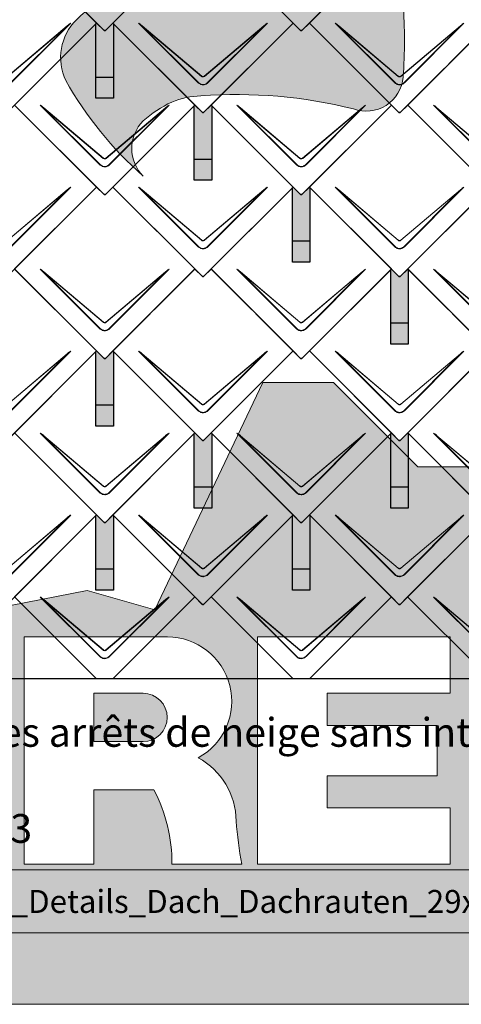
# Model space of a CAD drawing. Units: millimetres. Extents: x -19674 to 48877, y -1 to 4832.
# Drawn here: x -6794 to -5783, y -1 to 2254 of the extents above; entities that cross this region are included whole.
import ezdxf

# ---------------------------------------------------------------- set-up
doc = ezdxf.new("R2010")
doc.units = ezdxf.units.MM
for name, color, linetype, lineweight in [('01_PREFA-Dachprodukt', 12, 'Continuous', 25), ('02_PREFA-Schneefang', 11, 'Continuous', 25), ('02_PREFA-Schneefang-schraffur', 31, 'Continuous', 25), ('10_Blattrahmen', 18, 'Continuous', 20), ('99_Text_3_FR', 251, 'Continuous', 5), ('Hdgrd_hell', 250, 'Continuous', 13)]:
    doc.layers.add(name, color=color, linetype=linetype, lineweight=lineweight)
doc.layers.add('99_Text_2_FR', color=7, linetype='Continuous')
doc.styles.add('Arial', font='arial.ttf')
doc.styles.add('PREFA_Standard', font='arial.ttf', dxfattribs={"height": 20})

# ---------------------------------------------------------------- blocks, each defined once
blk = doc.blocks.new('A$C3A5B5D45')
at = {"layer": 'Hdgrd_hell'}
h = blk.add_hatch(color=256, dxfattribs=at)
h.dxf.hatch_style = 1
h.paths.add_polyline_path([(-138.52, 48.7), (-138.52, 127.88), (-71.35, 127.88), (-71.35, 108.26), (-114.23, 108.26), (-114.23, 97.05), (-75.92, 97.05), (-75.92, 79.53), (-114.23, 79.53), (-114.23, 68.32), (-71.35, 68.32), (-71.35, 48.7)], flags=16)
h.paths.add_polyline_path([(-63.71, 48.7), (-63.71, 127.88), (-0.31, 127.88), (-0.31, 108.26), (-39.43, 108.26), (-39.43, 97.05), (-10.96, 97.05), (-10.96, 79.53), (-39.43, 79.53), (-39.43, 48.7)], flags=16)
h.paths.add_polyline_path([(-144.01, 48.7), (-168.3, 48.7, 0.121611), (-174.56, 74.62), (-195.45, 74.62), (-195.45, 48.7), (-219.73, 48.7), (-219.73, 127.88), (-169.88, 127.88, -0.776612), (-159.12, 85.78, -0.271559), (-145.94, 63.75, 0.024345)], flags=16)
h.paths.add_polyline_path([(-17.21, 48.7), (12.18, 127.88), (24.52, 127.88), (36.87, 127.88), (66.26, 48.7), (42.13, 48.7), (38.36, 59.91), (10.69, 59.91), (6.91, 48.7)], flags=16)
h.paths.add_polyline_path([(-178.36, 91.44), (-195.45, 91.44), (-195.45, 108.26), (-178.36, 108.26, -1)], flags=0)
h.paths.add_polyline_path([(16.58, 77.43), (24.52, 100.4), (32.46, 77.43)], flags=0)
h.paths.add_polyline_path([(-174.31, 137.34), (-197.76, 144.12), (-224.49, 138.86), (-227.14, 233.03), (-277.24, 271.22), (-304.39, 230.51), (-324.16, 236.68), (-349.12, 231.58), (-319.05, 401.34, 0.276415), (-364.71, 383.72, 0.576243), (-353.5, 359.59), (-352.11, 326.01, -0.172243), (-382.34, 341.31, -0.040261), (-384.59, 344.63, -0.192005), (-384.91, 358.48, 0.051952), (-383.08, 363.61, 0.043725), (-382.88, 366.64), (-382.88, 374.65, -0.153915), (-377.57, 391.51, -0.053766), (-373.96, 396.16, -0.189107), (-321.08, 420.43, -0.014478), (-313.68, 420.52, 0.173969), (-270.33, 438.32, -0.017711), (-245.5, 462.92, -0.108685), (-148.21, 517.71, -0.081628), (-37.8, 536.13), (65.58, 359.67, -0.06106), (130.43, 357.39, -0.088941), (157.52, 347.27, -0.067276), (164.24, 341.98, -0.315299), (167.97, 320.8, -0.081867), (140.98, 287.52, 0.414214), (140.98, 306.74, 0.07149), (131, 313.33, 0.10045), (120.45, 315.5, 0.043238), (91.69, 315.11), (102.9, 295.98), (70, 262.88), (135.6, 138.68), (103.36, 143.34), (80.53, 136.8), (6.33, 200), (-6.18, 187.1), (-82.72, 187.1), (-111.99, 216.5), (-136.6, 216.5)], flags=16)
h.paths.add_polyline_path([(-253.22, 71.82), (-267.54, 71.82), (-267.54, 48.7), (-291.82, 48.7), (-291.82, 127.88), (-253.22, 127.88, -1)], flags=16)
h.paths.add_polyline_path([(-253.96, 91.44), (-267.54, 91.44), (-267.54, 108.26), (-253.96, 108.26, -1)], flags=0)
h.paths.add_polyline_path([(-178.31, 288.41, -0.081867), (-205.3, 321.69, -0.315299), (-201.57, 342.87, -0.067276), (-194.85, 348.16, -0.088941), (-167.76, 358.27, -0.063176), (-100.67, 360.36, -0.388879), (-87.76, 348.53, -0.033302), (-87.76, 322.86, -0.493145), (-105.11, 311.82, 0.080014), (-158.2, 316.38, 0.096919), (-168.33, 314.22, 0.07149), (-178.31, 307.63, 0.414214)], flags=0)
edge = h.paths.add_edge_path()
edge.add_line((-231.57, 0), (0, 0))
edge.add_arc((-115.78, 276.76), 300, 292.7022, 607.2978)
h = blk.add_hatch(color=256, dxfattribs=at)
h.dxf.hatch_style = 1
h.paths.add_polyline_path([(-138.52, 48.7), (-138.52, 127.88), (-71.35, 127.88), (-71.35, 108.26), (-114.23, 108.26), (-114.23, 97.05), (-75.92, 97.05), (-75.92, 79.53), (-114.23, 79.53), (-114.23, 68.32), (-71.35, 68.32), (-71.35, 48.7)], flags=16)
h.paths.add_polyline_path([(-63.71, 48.7), (-63.71, 127.88), (-0.31, 127.88), (-0.31, 108.26), (-39.43, 108.26), (-39.43, 97.05), (-10.96, 97.05), (-10.96, 79.53), (-39.43, 79.53), (-39.43, 48.7)], flags=16)
h.paths.add_polyline_path([(-144.01, 48.7), (-168.3, 48.7, 0.121611), (-174.56, 74.62), (-195.45, 74.62), (-195.45, 48.7), (-219.73, 48.7), (-219.73, 127.88), (-169.88, 127.88, -0.776612), (-159.12, 85.78, -0.271559), (-145.94, 63.75, 0.024345)], flags=16)
h.paths.add_polyline_path([(-17.21, 48.7), (12.18, 127.88), (24.52, 127.88), (36.87, 127.88), (66.26, 48.7), (42.13, 48.7), (38.36, 59.91), (10.69, 59.91), (6.91, 48.7)], flags=16)
h.paths.add_polyline_path([(-178.36, 91.44), (-195.45, 91.44), (-195.45, 108.26), (-178.36, 108.26, -1)], flags=0)
h.paths.add_polyline_path([(16.58, 77.43), (24.52, 100.4), (32.46, 77.43)], flags=0)
h.paths.add_polyline_path([(-174.31, 137.34), (-197.76, 144.12), (-224.49, 138.86), (-227.14, 233.03), (-277.24, 271.22), (-304.39, 230.51), (-324.16, 236.68), (-349.12, 231.58), (-319.05, 401.34, 0.276415), (-364.71, 383.72, 0.576243), (-353.5, 359.59), (-352.11, 326.01, -0.172243), (-382.34, 341.31, -0.040261), (-384.59, 344.63, -0.192005), (-384.91, 358.48, 0.051952), (-383.08, 363.61, 0.043725), (-382.88, 366.64), (-382.88, 374.65, -0.153915), (-377.57, 391.51, -0.053766), (-373.96, 396.16, -0.189107), (-321.08, 420.43, -0.014478), (-313.68, 420.52, 0.173969), (-270.33, 438.32, -0.017711), (-245.5, 462.92, -0.108685), (-148.21, 517.71, -0.081628), (-37.8, 536.13), (65.58, 359.67, -0.06106), (130.43, 357.39, -0.088941), (157.52, 347.27, -0.067276), (164.24, 341.98, -0.315299), (167.97, 320.8, -0.081867), (140.98, 287.52, 0.414214), (140.98, 306.74, 0.07149), (131, 313.33, 0.10045), (120.45, 315.5, 0.043238), (91.69, 315.11), (102.9, 295.98), (70, 262.88), (135.6, 138.68), (103.36, 143.34), (80.53, 136.8), (6.33, 200), (-6.18, 187.1), (-82.72, 187.1), (-111.99, 216.5), (-136.6, 216.5)], flags=16)
h.paths.add_polyline_path([(-253.22, 71.82), (-267.54, 71.82), (-267.54, 48.7), (-291.82, 48.7), (-291.82, 127.88), (-253.22, 127.88, -1)], flags=16)
h.paths.add_polyline_path([(-253.96, 91.44), (-267.54, 91.44), (-267.54, 108.26), (-253.96, 108.26, -1)], flags=0)
h.paths.add_polyline_path([(-178.31, 288.41, -0.081867), (-205.3, 321.69, -0.315299), (-201.57, 342.87, -0.067276), (-194.85, 348.16, -0.088941), (-167.76, 358.27, -0.063176), (-100.67, 360.36, -0.388879), (-87.76, 348.53, -0.033302), (-87.76, 322.86, -0.493145), (-105.11, 311.82, 0.080014), (-158.2, 316.38, 0.096919), (-168.33, 314.22, 0.07149), (-178.31, 307.63, 0.414214)], flags=0)
edge = h.paths.add_edge_path()
edge.add_line((-231.57, 0), (0, 0))
edge.add_arc((-115.78, 276.76), 300, 292.7022, 607.2978)
at = {"layer": 'Hdgrd_hell', "lineweight": 5}
h = blk.add_hatch(color=256, dxfattribs=at)
h.dxf.hatch_style = 1
h.paths.add_polyline_path([(-167.76, 358.27, 0.089731), (-195.07, 348.03, 0.076449), (-202.53, 341.83, 0.294578), (-205.3, 321.69, 0.081867), (-178.31, 288.41, -0.414214), (-178.31, 307.63, -0.07149), (-168.33, 314.22, -0.096919), (-158.2, 316.38, -0.080014), (-105.11, 311.82, 0.493145), (-87.76, 322.86, 0.033302), (-87.76, 348.53, 0.388879), (-100.67, 360.36, 0.063176)])
h = blk.add_hatch(color=256, dxfattribs=at)
h.dxf.hatch_style = 1
h.paths.add_polyline_path([(-167.76, 358.27, 0.089731), (-195.07, 348.03, 0.076449), (-202.53, 341.83, 0.294578), (-205.3, 321.69, 0.081867), (-178.31, 288.41, -0.414214), (-178.31, 307.63, -0.07149), (-168.33, 314.22, -0.096919), (-158.2, 316.38, -0.080014), (-105.11, 311.82, 0.493145), (-87.76, 322.86, 0.033302), (-87.76, 348.53, 0.388879), (-100.67, 360.36, 0.063176)])
h = blk.add_hatch(color=256, dxfattribs=at)
h.dxf.hatch_style = 1
h.paths.add_polyline_path([(-178.36, 108.26), (-195.45, 108.26), (-195.45, 91.44), (-178.36, 91.44, 1)])
h = blk.add_hatch(color=256, dxfattribs=at)
h.dxf.hatch_style = 1
h.paths.add_polyline_path([(-178.36, 108.26), (-195.45, 108.26), (-195.45, 91.44), (-178.36, 91.44, 1)])
for p, q in [((-219.73, 127.88), (-169.88, 127.88)), ((-219.73, 127.88), (-219.73, 48.7)), ((-219.73, 127.88), (-169.88, 127.88)), ((-219.73, 127.88), (-219.73, 48.7)), ((-138.52, 127.88), (-138.52, 48.7)), ((-138.52, 127.88), (-71.35, 127.88)), ((-138.52, 127.88), (-138.52, 48.7)), ((-138.52, 127.88), (-71.35, 127.88)), ((-71.35, 127.88), (-71.35, 108.26)), ((-71.35, 127.88), (-71.35, 108.26)), ((-195.45, 108.26), (-178.36, 108.26)), ((-195.45, 108.26), (-195.45, 91.44)), ((-195.45, 108.26), (-178.36, 108.26)), ((-195.45, 108.26), (-195.45, 91.44)), ((-114.23, 108.26), (-114.23, 97.05)), ((-114.23, 108.26), (-71.35, 108.26)), ((-114.23, 108.26), (-114.23, 97.05)), ((-114.23, 108.26), (-71.35, 108.26)), ((-114.23, 97.05), (-75.92, 97.05)), ((-114.23, 97.05), (-75.92, 97.05)), ((-75.92, 97.05), (-75.92, 79.53)), ((-75.92, 97.05), (-75.92, 79.53)), ((-195.45, 91.44), (-178.36, 91.44)), ((-195.45, 91.44), (-178.36, 91.44)), ((-114.23, 79.53), (-75.92, 79.53)), ((-114.23, 79.53), (-114.23, 68.32)), ((-114.23, 79.53), (-75.92, 79.53)), ((-114.23, 79.53), (-114.23, 68.32)), ((-195.45, 74.62), (-195.45, 48.7)), ((-174.56, 74.62), (-195.45, 74.62)), ((-195.45, 74.62), (-195.45, 48.7)), ((-174.56, 74.62), (-195.45, 74.62)), ((-114.23, 68.32), (-71.35, 68.32)), ((-114.23, 68.32), (-71.35, 68.32)), ((-71.35, 68.32), (-71.35, 48.7)), ((-71.35, 68.32), (-71.35, 48.7)), ((-219.73, 48.7), (-195.45, 48.7)), ((-219.73, 48.7), (-195.45, 48.7)), ((-219.73, 48.7), (-195.45, 48.7)), ((-219.73, 48.7), (-195.45, 48.7)), ((-168.3, 48.7), (-144.01, 48.7)), ((-168.3, 48.7), (-144.01, 48.7)), ((-168.3, 48.7), (-144.01, 48.7)), ((-168.3, 48.7), (-144.01, 48.7)), ((-138.52, 48.7), (-71.35, 48.7)), ((-138.52, 48.7), (-71.35, 48.7))]:
    blk.add_line(p, q, dxfattribs=at)
blk.add_lwpolyline([(157.74, 347.14, -0.065256), (164.24, 341.98, -0.315299), (167.97, 320.8, -0.081867), (140.98, 287.52, 0.414214), (140.98, 306.74, 0.07149), (131, 313.33, 0.10045), (120.45, 315.5, 0.043238), (91.69, 315.11), (102.9, 295.98), (70, 262.88), (135.6, 138.68), (103.36, 143.34), (80.53, 136.8), (6.33, 200), (-6.18, 187.1), (-82.72, 187.1), (-111.99, 216.5), (-136.6, 216.5), (-174.31, 137.34), (-197.76, 144.12), (-224.49, 138.86)], format="xyb", dxfattribs=at)
blk.add_lwpolyline([(157.74, 347.14, -0.065256), (164.24, 341.98, -0.315299), (167.97, 320.8, -0.081867), (140.98, 287.52, 0.414214), (140.98, 306.74, 0.07149), (131, 313.33, 0.10045), (120.45, 315.5, 0.043238), (91.69, 315.11), (102.9, 295.98), (70, 262.88), (135.6, 138.68), (103.36, 143.34), (80.53, 136.8), (6.33, 200), (-6.18, 187.1), (-82.72, 187.1), (-111.99, 216.5), (-136.6, 216.5), (-174.31, 137.34), (-197.76, 144.12), (-224.49, 138.86)], format="xyb", dxfattribs=at)
blk.add_lwpolyline([(-168.33, 314.22, -0.096919), (-158.2, 316.38, -0.080014), (-105.11, 311.82, 0.493145), (-87.76, 322.86, 0.033302), (-87.76, 348.53, 0.388879), (-100.67, 360.36, 0.063176), (-167.76, 358.27, 0.089731), (-195.07, 348.03, 0.065256), (-201.57, 342.87, 0.315299), (-205.3, 321.69, 0.081867), (-178.31, 288.41, -0.414214), (-178.31, 307.63, -0.07149)], format="xyb", close=True, dxfattribs=at)
blk.add_lwpolyline([(-168.33, 314.22, -0.096919), (-158.2, 316.38, -0.080014), (-105.11, 311.82, 0.493145), (-87.76, 322.86, 0.033302), (-87.76, 348.53, 0.388879), (-100.67, 360.36, 0.063176), (-167.76, 358.27, 0.089731), (-195.07, 348.03, 0.065256), (-201.57, 342.87, 0.315299), (-205.3, 321.69, 0.081867), (-178.31, 288.41, -0.414214), (-178.31, 307.63, -0.07149)], format="xyb", close=True, dxfattribs=at)
for centre, radius, start, end in [((-115.78, 276.76), 300, 292.7022, 247.2978), ((-115.78, 276.76), 300, 292.7022, 247.2978), ((-169.88, 105.46), 22.42, 298.6666, 90), ((-169.88, 105.46), 22.42, 298.6666, 90), ((-178.36, 99.85), 8.41, 270, 90), ((-178.36, 99.85), 8.41, 270, 90), ((-171.31, 63.53), 25.38, 0.5101, 61.2813), ((-171.31, 63.53), 25.38, 0.5101, 61.2813), ((-223.94, 48.98), 55.64, 359.7148, 27.4499), ((-223.94, 48.98), 55.64, 359.7148, 27.4499), ((9.51, 75.95), 155.92, 184.487, 190.0655), ((9.51, 75.95), 155.92, 184.487, 190.0655)]:
    blk.add_arc(centre, radius, start, end, dxfattribs=at)
blk = doc.blocks.new('A$C494C4690')
at = {"lineweight": 15}
for p, q in [((-11, 66), (-147.4, 202.4)), ((-3.3, 80.8), (-139.8, 196.1)), ((-139.8, 196.1), (-10.3, 66.6)), ((-139.3, 196.6), (-2.9, 81.3)), ((2.9, 81.3), (139.3, 196.6)), ((147.4, 202.4), (11, 66))]:
    blk.add_line(p, q, dxfattribs=at)
blk.add_lwpolyline([(10.3, 66.6), (139.8, 196.1), (3.3, 80.8)], dxfattribs=at)
for centre, major_axis, ratio, start_param, end_param in [((24.4, 30.6), (-171.9, 171.8), 0.015218, 5.996136, 6.258492), ((24.4, 30.7), (-172, 171.8), 0.024678, 5.996127, 6.236871), ((-24.4, 30.7), (172, 171.8), 0.024678, 0.046314, 0.287058), ((-24.4, 30.6), (171.9, 171.8), 0.015218, 0.024693, 0.287049)]:
    blk.add_ellipse(centre, major_axis=major_axis, ratio=ratio, start_param=start_param, end_param=end_param, dxfattribs=at)
for points, knots in [([(3.3, 80.8), (2.8, 80.4), (2.2, 80.1), (1, 79.8), (0.5, 79.7), (0, 79.7), (-0.5, 79.7), (-1.1, 79.8), (-2.2, 80.1), (-2.8, 80.4), (-3.3, 80.8)], [-0.6201633, -0.6201633, -0.6201633, -0.6201633, -0.4434917, -0.4434917, -0.3100816, -0.3100816, -0.3100816, -0.1707113, -0.1707113, 0, 0, 0, 0]), ([(-2.9, 81.3), (-2.5, 81), (-2.2, 80.8), (-1.1, 80.4), (-0.4, 80.2), (0.9, 80.3), (1.5, 80.5), (2.3, 80.9), (2.6, 81.1), (2.9, 81.3)], [0, 0, 0, 0, 0.1313185, 0.1313185, 0.3414281, 0.3414281, 0.514145, 0.514145, 0.6201633, 0.6201633, 0.6201633, 0.6201633]), ([(-11, 66), (-10.4, 65.3), (-9.7, 64.8), (-8, 63.6), (-7, 63), (-5.5, 62.4), (-5, 62.2), (-3, 61.6), (-1.5, 61.4), (0, 61.4), (1, 61.4), (2, 61.5), (4.5, 62), (6, 62.5), (8.7, 64), (9.9, 64.9), (11, 66)], [0, 0, 0, 0, 0.264872, 0.264872, 0.602333, 0.602333, 0.75934, 0.75934, 1.213385, 1.213385, 1.213385, 1.507612, 1.507612, 1.978375, 1.978375, 2.42677, 2.42677, 2.42677, 2.42677]), ([(-10.3, 66.6), (-9.7, 66), (-9.1, 65.5), (-7.6, 64.4), (-6.6, 63.8), (-5.2, 63.2), (-4.7, 63), (-2.9, 62.5), (-1.4, 62.3), (0, 62.3), (0.9, 62.3), (1.9, 62.3), (4.3, 62.8), (5.7, 63.3), (8.2, 64.8), (9.3, 65.6), (10.3, 66.6)], [0, 0, 0, 0, 0.264872, 0.264872, 0.602333, 0.602333, 0.75934, 0.75934, 1.213385, 1.213385, 1.213385, 1.507612, 1.507612, 1.978375, 1.978375, 2.42677, 2.42677, 2.42677, 2.42677])]:
    blk.add_open_spline(points, degree=3, knots=knots, dxfattribs=at)
blk = doc.blocks.new('Dachraute 29x29')
blk.add_lwpolyline([(0, 0), (204.9, -204.9), (206.4, -204.9), (207.9, -204.9), (412.8, 0), (225, 187.7), (207.9, 170.6), (206.4, 170.6), (204.9, 170.6), (187.7, 187.7)], close=True)
blk.add_blockref('A$C494C4690', (206.4, -202.9))
blk = doc.blocks.new('Dachraute')
blk.add_blockref('Dachraute 29x29', (263.7, 434.8))

msp = doc.modelspace()

# ---------------------------------------------------------------- hatches: boundary and pattern name
at = {"layer": '02_PREFA-Schneefang-schraffur'}
h = msp.add_hatch(color=256, dxfattribs=at)
h.dxf.hatch_style = 1
h.paths.add_polyline_path([(-6579.082, 2245.349), (-6580.456, 2246.723), (-6597.582, 2229.598), (-6599.082, 2229.598), (-6600.582, 2229.598), (-6617.706, 2246.723), (-6619.082, 2245.348), (-6619.082, 2122.349), (-6579.082, 2122.349)])
h.paths.add_polyline_path([(-6579.082, 2122.349), (-6619.082, 2122.349), (-6619.082, 2074.349), (-6579.082, 2074.349)])
h = msp.add_hatch(color=256, dxfattribs=at)
h.dxf.hatch_style = 1
h.paths.add_polyline_path([(-6354.082, 2057.599), (-6355.457, 2058.973), (-6372.582, 2041.848), (-6374.082, 2041.848), (-6375.582, 2041.848), (-6392.707, 2058.973), (-6394.082, 2057.598), (-6394.082, 1934.599), (-6354.082, 1934.599)])
h.paths.add_polyline_path([(-6354.082, 1934.599), (-6394.082, 1934.599), (-6394.082, 1886.599), (-6354.082, 1886.599)])
h = msp.add_hatch(color=256, dxfattribs=at)
h.dxf.hatch_style = 1
h.paths.add_polyline_path([(-6129.082, 1869.849), (-6130.456, 1871.223), (-6147.582, 1854.098), (-6149.082, 1854.098), (-6150.582, 1854.098), (-6167.706, 1871.223), (-6169.082, 1869.848), (-6169.082, 1746.849), (-6129.082, 1746.849)])
h.paths.add_polyline_path([(-6129.082, 1746.849), (-6169.082, 1746.849), (-6169.082, 1698.849), (-6129.082, 1698.849)])
h = msp.add_hatch(color=256, dxfattribs=at)
h.dxf.hatch_style = 1
h.paths.add_polyline_path([(-5904.082, 1682.099), (-5905.457, 1683.473), (-5922.582, 1666.348), (-5924.082, 1666.348), (-5925.582, 1666.348), (-5942.707, 1683.473), (-5944.082, 1682.098), (-5944.082, 1559.099), (-5904.082, 1559.099)])
h.paths.add_polyline_path([(-5904.082, 1559.099), (-5944.082, 1559.099), (-5944.082, 1511.099), (-5904.082, 1511.099)])
h = msp.add_hatch(color=256, dxfattribs=at)
h.dxf.hatch_style = 1
h.paths.add_polyline_path([(-6579.082, 1494.349), (-6580.456, 1495.723), (-6597.582, 1478.598), (-6599.082, 1478.598), (-6600.582, 1478.598), (-6617.706, 1495.723), (-6619.082, 1494.348), (-6619.082, 1371.349), (-6579.082, 1371.349)])
h.paths.add_polyline_path([(-6579.082, 1371.349), (-6619.082, 1371.349), (-6619.082, 1323.349), (-6579.082, 1323.349)])
h = msp.add_hatch(color=256, dxfattribs=at)
h.dxf.hatch_style = 1
h.paths.add_polyline_path([(-6354.082, 1306.599), (-6355.457, 1307.973), (-6372.582, 1290.848), (-6374.082, 1290.848), (-6375.582, 1290.848), (-6392.707, 1307.973), (-6394.082, 1306.598), (-6394.082, 1183.599), (-6354.082, 1183.599)])
h.paths.add_polyline_path([(-6354.082, 1183.599), (-6394.082, 1183.599), (-6394.082, 1135.599), (-6354.082, 1135.599)])
h = msp.add_hatch(color=256, dxfattribs=at)
h.dxf.hatch_style = 1
h.paths.add_polyline_path([(-5904.082, 1306.599), (-5905.457, 1307.973), (-5922.582, 1290.848), (-5924.082, 1290.848), (-5925.582, 1290.848), (-5942.707, 1307.973), (-5944.082, 1306.598), (-5944.082, 1183.599), (-5904.082, 1183.599)])
h.paths.add_polyline_path([(-5904.082, 1183.599), (-5944.082, 1183.599), (-5944.082, 1135.599), (-5904.082, 1135.599)])
h = msp.add_hatch(color=256, dxfattribs=at)
h.dxf.hatch_style = 1
h.paths.add_polyline_path([(-6579.082, 1118.849), (-6580.456, 1120.223), (-6597.582, 1103.098), (-6599.082, 1103.098), (-6600.582, 1103.098), (-6617.706, 1120.223), (-6619.082, 1118.848), (-6619.082, 995.849), (-6579.082, 995.849)])
h.paths.add_polyline_path([(-6579.082, 995.849), (-6619.082, 995.849), (-6619.082, 947.849), (-6579.082, 947.849)])
h = msp.add_hatch(color=256, dxfattribs=at)
h.dxf.hatch_style = 1
h.paths.add_polyline_path([(-6129.082, 1118.849), (-6130.456, 1120.223), (-6147.582, 1103.098), (-6149.082, 1103.098), (-6150.582, 1103.098), (-6167.706, 1120.223), (-6169.082, 1118.848), (-6169.082, 995.849), (-6129.082, 995.849)])
h.paths.add_polyline_path([(-6129.082, 995.849), (-6169.082, 995.849), (-6169.082, 947.849), (-6129.082, 947.849)])

# ---------------------------------------------------------------- linework, layer by layer
at = {"layer": '01_PREFA-Dachprodukt'}
for p, q in [((-6617.705, 1120.223), (-6805.455, 932.473)), ((-6600.58, 1103.098), (-6617.705, 1120.223)), ((-6580.455, 1120.223), (-6597.58, 1103.098)), ((-6392.705, 932.473), (-6580.455, 1120.223)), ((-6167.705, 1120.223), (-6355.455, 932.473)), ((-6150.58, 1103.098), (-6167.705, 1120.223)), ((-6130.455, 1120.223), (-6147.58, 1103.098)), ((-5942.705, 932.473), (-6130.455, 1120.223)), ((-5717.705, 1120.223), (-5905.455, 932.473)), ((-6599.08, 1103.098), (-6600.58, 1103.098)), ((-6597.58, 1103.098), (-6599.08, 1103.098)), ((-6149.08, 1103.098), (-6150.58, 1103.098)), ((-6147.58, 1103.098), (-6149.08, 1103.098)), ((-6805.455, 932.473), (-6617.705, 744.723)), ((-6617.705, 744.723), (-6805.455, 932.473)), ((-6580.455, 744.723), (-6392.705, 932.473)), ((-6392.705, 932.473), (-6580.455, 744.723)), ((-6375.58, 915.348), (-6392.705, 932.473)), ((-6355.455, 932.473), (-6372.58, 915.348)), ((-6355.455, 932.473), (-6167.705, 744.723)), ((-6167.705, 744.723), (-6355.455, 932.473)), ((-6130.455, 744.723), (-5942.705, 932.473)), ((-5942.705, 932.473), (-6130.455, 744.723)), ((-5925.58, 915.348), (-5942.705, 932.473)), ((-5905.455, 932.473), (-5922.58, 915.348)), ((-5905.455, 932.473), (-5717.705, 744.723)), ((-5717.705, 744.723), (-5905.455, 932.473)), ((-6374.08, 915.348), (-6375.58, 915.348)), ((-6372.58, 915.348), (-6374.08, 915.348)), ((-5924.08, 915.348), (-5925.58, 915.348)), ((-5922.58, 915.348), (-5924.08, 915.348))]:
    msp.add_line(p, q, dxfattribs=at)
msp.add_lwpolyline([(-10085.441, 3546.528), (-4908.375, 3546.528), (-4908.375, 744.723), (-10085.441, 744.723)], close=True, dxfattribs=at)
at = {"layer": '02_PREFA-Schneefang'}
for points in [[(-6579.082, 2245.349), (-6579.082, 2074.349), (-6619.082, 2074.349), (-6619.082, 2245.349)], [(-6579.082, 2122.349), (-6619.082, 2122.349)], [(-6354.082, 2057.599), (-6354.082, 1886.599), (-6394.082, 1886.599), (-6394.082, 2057.599)], [(-6354.082, 1934.599), (-6394.082, 1934.599)], [(-6129.082, 1869.849), (-6129.082, 1698.849), (-6169.082, 1698.849), (-6169.082, 1869.849)], [(-6129.082, 1746.849), (-6169.082, 1746.849)], [(-5904.082, 1682.099), (-5904.082, 1511.099), (-5944.082, 1511.099), (-5944.082, 1682.099)], [(-5904.082, 1559.099), (-5944.082, 1559.099)], [(-6579.082, 1494.349), (-6579.082, 1323.349), (-6619.082, 1323.349), (-6619.082, 1494.349)], [(-6579.082, 1371.349), (-6619.082, 1371.349)], [(-6354.082, 1306.599), (-6354.082, 1135.599), (-6394.082, 1135.599), (-6394.082, 1306.599)], [(-5904.082, 1306.599), (-5904.082, 1135.599), (-5944.082, 1135.599), (-5944.082, 1306.599)], [(-6354.082, 1183.599), (-6394.082, 1183.599)], [(-5904.082, 1183.599), (-5944.082, 1183.599)], [(-6579.082, 1118.849), (-6579.082, 947.849), (-6619.082, 947.849), (-6619.082, 1118.849)], [(-6129.082, 1118.849), (-6129.082, 947.849), (-6169.082, 947.849), (-6169.082, 1118.849)], [(-6579.082, 995.849), (-6619.082, 995.849)], [(-6129.082, 995.849), (-6169.082, 995.849)]]:
    msp.add_lwpolyline(points, dxfattribs=at)
at = {"layer": '10_Blattrahmen'}
for p, q in [((-4127.617, 307.393), (-10674.084, 307.393)), ((-10674.084, 162.724), (-4127.617, 162.724))]:
    msp.add_line(p, q, dxfattribs=at)
msp.add_lwpolyline([(-4127.617, 0), (-4127.617, 4832.096), (-10961.582, 4832.096), (-10961.582, 0)], close=True, dxfattribs=at)

# ---------------------------------------------------------------- block references
at = {"xscale": 6.574288387914473, "yscale": 6.574288387914473, "zscale": 6.574288387914473}
msp.add_blockref('A$C3A5B5D45', (-5338.715, 0), dxfattribs=at)
at = {"layer": '01_PREFA-Dachprodukt'}
for name, p in [('Dachraute', (-7069.149, 1999.66)), ('Dachraute', (-6619.149, 1999.66)), ('Dachraute', (-6169.149, 1999.66)), ('Dachraute', (-7294.15, 1811.91)), ('Dachraute', (-6844.15, 1811.91)), ('Dachraute', (-6394.15, 1811.91)), ('Dachraute', (-7069.149, 1624.16)), ('Dachraute', (-6619.149, 1624.16)), ('Dachraute', (-6169.149, 1624.16)), ('Dachraute', (-7294.15, 1436.41)), ('Dachraute', (-6844.15, 1436.41)), ('Dachraute', (-6394.15, 1436.41)), ('Dachraute', (-7069.149, 1248.66)), ('Dachraute', (-6619.149, 1248.66)), ('Dachraute', (-6169.149, 1248.66)), ('Dachraute', (-7294.15, 1060.91)), ('Dachraute', (-6844.15, 1060.91)), ('Dachraute', (-6394.15, 1060.91)), ('Dachraute', (-7069.149, 873.16)), ('Dachraute', (-6619.149, 873.16)), ('Dachraute', (-6169.149, 873.16)), ('Dachraute', (-7294.15, 685.41)), ('Dachraute', (-6844.15, 685.41)), ('Dachraute', (-6394.15, 685.41)), ('A$C494C4690', (-6599.08, 729.598)), ('A$C494C4690', (-6149.08, 729.598)), ('A$C494C4690', (-5699.08, 729.598))]:
    msp.add_blockref(name, p, dxfattribs=at)

# ---------------------------------------------------------------- texts
at = {"layer": '99_Text_2_FR', "insert": (-6101.304, 234.951), "char_height": 52.59431, "attachment_point": 5, "style": 'Arial'}
msp.add_mtext_dynamic_manual_height_columns('PREFA_Details_Dach_Dachrauten_29x29_2017_Q4.dwg', width=1098.27327, gutter_width=12.5, heights=[0], dxfattribs=at)
at = {"layer": '99_Text_3_FR', "ltscale": 20, "insert": (-9121.798, 512.178), "char_height": 55, "width": 4271.26194, "attachment_point": 4, "style": 'PREFA_Standard'}
msp.add_mtext('{\\H1.2x;Schéma de pose R2 (6\\~arrêts de neige par m²\\~; monter les arrêts de neige sans interruption sur toute la longueur des deux premières rangées)\\PNormes de référence\\~: ÖNORM B\\~1991-1-3 et EN\\~1991-1-3}', dxfattribs=at)

doc.saveas('drawing.dxf')
